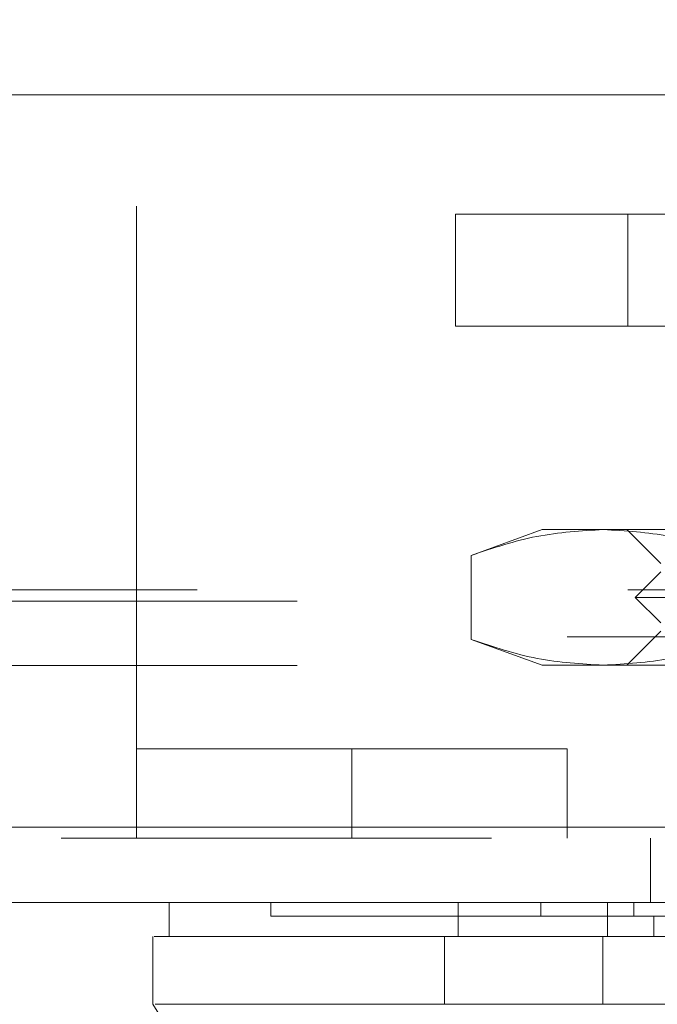
# Model space of a CAD drawing. Units: inches. Extents: x 0 to 23.4, y 0 to 16.5.
# Drawn here: x 7.2 to 7.4, y 12.5 to 12.7 of the extents above; entities that cross this region are included whole.
import ezdxf

# ---------------------------------------------------------------- set-up
doc = ezdxf.new("R2010")
doc.units = ezdxf.units.IN
doc.header["$MEASUREMENT"] = 0
doc.linetypes.add('HIDDEN', pattern=[0.075, 0.05, -0.025])

msp = doc.modelspace()

# ---------------------------------------------------------------- linework, layer by layer
at = {"color": 7, "linetype": 'HIDDEN', "lineweight": 0}
for p, q in [((7.24468, 12.59743), (7.24468, 12.83793)), ((7.31877, 12.66955), (7.31877, 12.69554)), ((7.31877, 12.69554), (7.35877, 12.69554)), ((7.35877, 12.69554), (7.35877, 12.66955)), ((7.35877, 12.69554), (7.55477, 12.69554)), ((7.35877, 12.66955), (7.31877, 12.66955)), ((7.35877, 12.66955), (7.55477, 12.66955)), ((7.33885, 12.62231), (7.32241, 12.61632)), ((7.35309, 12.62231), (7.33885, 12.62231)), ((7.44515, 12.62231), (7.35309, 12.62231)), ((7.35854, 12.62231), (7.36641, 12.61443)), ((7.32241, 12.61632), (7.32241, 12.5968)), ((7.36641, 12.61247), (7.36051, 12.60656)), ((7.85877, 12.6083), (3.60389, 12.6083)), ((3.58196, 12.6057), (7.8807, 12.6057)), ((7.44515, 12.60656), (7.36051, 12.60656)), ((7.36051, 12.60656), (7.36641, 12.60066)), ((7.36641, 12.59869), (7.35854, 12.59081)), ((7.64468, 12.59743), (7.24468, 12.59743)), ((7.24468, 12.59743), (7.24468, 12.55063)), ((7.32241, 12.5968), (7.33885, 12.59081)), ((3.58196, 12.59076), (7.8807, 12.59076)), ((7.35309, 12.59081), (7.33885, 12.59081)), ((7.44515, 12.59081), (7.35309, 12.59081)), ((7.24468, 12.57143), (7.64468, 12.57143)), ((7.29468, 12.57143), (7.29468, 12.55063)), ((7.34468, 12.55063), (7.34468, 12.57143)), ((3.53125, 12.55323), (7.92691, 12.55323)), ((7.92714, 12.55063), (3.53102, 12.55063)), ((7.36408, 12.55063), (7.36408, 12.53569)), ((7.27586, 12.53569), (7.27586, 12.53254)), ((7.33855, 12.53569), (7.33855, 12.53254)), ((7.36017, 12.53254), (7.36017, 12.53569)), ((7.36484, 12.52782), (7.36484, 12.53254)), ((7.33578, 12.51207), (7.35024, 12.51207))]:
    msp.add_line(p, q, dxfattribs=at)
at = {"color": 7, "linetype": 'Continuous', "lineweight": 15}
for p, q in [((3.53125, 12.72323), (7.92691, 12.72323)), ((7.92691, 12.55323), (3.53125, 12.55323)), ((7.92714, 12.53569), (3.53102, 12.53569)), ((7.25224, 12.53569), (7.25224, 12.52782)), ((7.31939, 12.53569), (7.31939, 12.52782)), ((7.35402, 12.53569), (7.35402, 12.52782)), ((7.24848, 12.52782), (7.24848, 12.51207)), ((7.31939, 12.52782), (7.3162, 12.52782)), ((7.3162, 12.52782), (7.3162, 12.51207)), ((7.353, 12.52782), (7.353, 12.51207)), ((7.53731, 12.52782), (7.353, 12.52782)), ((7.353, 12.51207), (7.53731, 12.51207))]:
    msp.add_line(p, q, dxfattribs=at)
at = {"color": 7, "linetype": 'Continuous', "lineweight": 15, "flags": 128}
msp.add_lwpolyline([(7.24843, 12.51207), (7.2681, 12.48058), (7.28778, 12.44908)], dxfattribs=at)
at = {"color": 7, "linetype": 'HIDDEN', "lineweight": 0}
for points, knots in [([(7.32241, 12.61632), (7.32747, 12.61801), (7.33763, 12.62141), (7.34793, 12.62201), (7.35309, 12.62231)], [0, 0, 0, 0, 0.498113, 1, 1, 1, 1]), ([(7.35309, 12.62231), (7.35822, 12.62201), (7.36852, 12.62142), (7.37868, 12.61803), (7.38378, 12.61632)], [0, 0, 0, 0, 0.497781, 1, 1, 1, 1]), ([(7.35309, 12.59081), (7.34797, 12.59111), (7.33767, 12.5917), (7.32751, 12.59509), (7.32241, 12.5968)], [0, 0, 0, 0, 0.497781, 1, 1, 1, 1]), ([(7.38378, 12.5968), (7.37872, 12.59511), (7.36856, 12.59171), (7.35826, 12.59111), (7.35309, 12.59081)], [0, 0, 0, 0, 0.498113, 1, 1, 1, 1]), ([(7.27596, 12.53254), (7.27593, 12.53254), (7.2758, 12.53254), (7.27628, 12.53254), (7.27726, 12.53254), (7.27944, 12.53254), (7.28185, 12.53254), (7.28575, 12.53254), (7.28959, 12.53254), (7.29533, 12.53254), (7.3007, 12.53254), (7.30844, 12.53254), (7.31552, 12.53254), (7.32585, 12.53254), (7.33337, 12.53254), (7.33855, 12.53254)], [0, 0, 0, 0, 0.0202334, 0.0740391, 0.1816793, 0.2354851, 0.3431281, 0.3969347, 0.5045846, 0.5583921, 0.6660529, 0.7198624, 0.8275444, 0.8813574, 1, 1, 1, 1]), ([(7.33855, 12.53254), (7.33986, 12.53254), (7.34382, 12.53254), (7.35128, 12.53254), (7.35775, 12.53254), (7.36017, 12.53254)], [0, 0, 0, 0, 0.236407, 0.714482, 1, 1, 1, 1]), ([(7.36017, 12.53254), (7.3622, 12.53254), (7.37236, 12.53254), (7.3909, 12.53254), (7.41593, 12.53254), (7.44114, 12.53254), (7.46217, 12.53254), (7.48336, 12.53254), (7.50477, 12.53254), (7.52167, 12.53254), (7.53014, 12.53254)], [0, 0, 0, 0, 0.036644, 0.183324, 0.330004, 0.476684, 0.623364, 0.696663, 0.847847, 1, 1, 1, 1]), ([(7.3162, 12.52782), (7.31429, 12.52782), (7.30642, 12.52782), (7.2946, 12.52782), (7.28172, 12.52782), (7.27143, 12.52782), (7.26339, 12.52782), (7.25573, 12.52782), (7.25207, 12.52782), (7.25242, 12.52782), (7.25247, 12.52782)], [0, 0, 0, 0, 0.041392, 0.171155, 0.302187, 0.431875, 0.561546, 0.691206, 0.950918, 1, 1, 1, 1])]:
    msp.add_open_spline(points, degree=3, knots=knots, dxfattribs=at)
at = {"color": 7, "linetype": 'Continuous', "lineweight": 15}
for points, knots in [([(7.2488, 12.52782), (7.24905, 12.52782), (7.24968, 12.52782), (7.25512, 12.52782), (7.26654, 12.52782), (7.28376, 12.52782), (7.30058, 12.52782), (7.31098, 12.52782), (7.3162, 12.52782)], [0, 0, 0, 0, 0.1139611, 0.2780331, 0.5377535, 0.7659495, 0.882507, 1, 1, 1, 1]), ([(7.3162, 12.52782), (7.32119, 12.52782), (7.32869, 12.52782), (7.34201, 12.52782), (7.3493, 12.52782), (7.353, 12.52782)], [0, 0, 0, 0, 0.495304, 0.743837, 1, 1, 1, 1]), ([(7.35402, 12.52782), (7.34901, 12.52782), (7.3374, 12.52782), (7.32608, 12.52782), (7.32062, 12.52782), (7.31939, 12.52782)], [0, 0, 0, 0, 0.370858, 0.858131, 1, 1, 1, 1]), ([(7.53628, 12.52782), (7.53119, 12.52782), (7.51588, 12.52782), (7.48985, 12.52782), (7.45831, 12.52782), (7.425, 12.52782), (7.38999, 12.52782), (7.36606, 12.52782), (7.35402, 12.52782)], [0, 0, 0, 0, 0.085464, 0.257225, 0.428986, 0.600044, 0.798912, 1, 1, 1, 1]), ([(7.3162, 12.51207), (7.30798, 12.51207), (7.29098, 12.51207), (7.27253, 12.51207), (7.25873, 12.51207), (7.25053, 12.51207), (7.24947, 12.51207), (7.24902, 12.51207)], [0, 0, 0, 0, 0.190124, 0.393532, 0.607855, 0.829919, 1, 1, 1, 1]), ([(7.353, 12.51207), (7.3459, 12.51207), (7.33524, 12.51206), (7.32342, 12.51209), (7.31863, 12.51208), (7.3162, 12.51207)], [0, 0, 0, 0, 0.49521, 0.743791, 1, 1, 1, 1])]:
    msp.add_open_spline(points, degree=3, knots=knots, dxfattribs=at)

doc.saveas('drawing.dxf')
